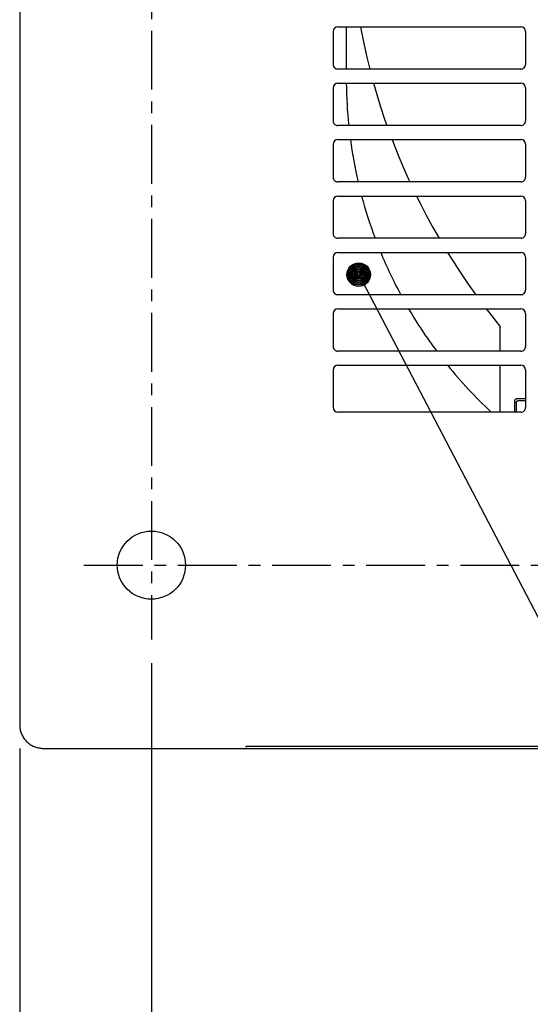
# Model space of a CAD drawing. Extents: x 0 to 1938, y 0 to 1383.
# Drawn here: x 136 to 244, y 171 to 380 of the extents above; entities that cross this region are included whole.
import ezdxf

# ---------------------------------------------------------------- set-up
doc = ezdxf.new("R2010")
doc.units = 0
doc.linetypes.add('CENTER2', pattern=[20, 12.5, -2.5, 2.5, -2.5])
doc.layers.get('Defpoints').update_dxf_attribs({"linetype": 'CONTINUOUS'})
doc.layers.add('0_COMPONENTS', color=7, linetype='CONTINUOUS')
doc.layers.add('1', color=7, linetype='CONTINUOUS')
doc.dimstyles.new('1', dxfattribs={"dimtxt": 16, "dimasz": 16, "dimexe": 5, "dimexo": 5, "dimgap": 5, "dimtad": 1, "dimdec": 0, "dimdsep": 46, "dimtxsty": 'STANDARD', "dimcen": 0.09, "dimclrd": 2, "dimclre": 2, "dimclrt": 2, "dimadec": 0, "dimazin": 0, "dimtfac": 1, "dimtdec": 0, "dimtofl": 0, "dimtmove": 0, "dimatfit": 3, "dimfxl": 1, "dimtolj": 1, "dimtzin": 0, "dimarcsym": 0})

# ---------------------------------------------------------------- blocks, each defined once
blk = doc.blocks.new('*D0')
at = {"layer": '1', "color": 2, "lineweight": -2}
for p, q in [((135.73, 225.17), (135.73, 67.3)), ((601.67, 225.17), (601.67, 67.3)), ((585.67, 72.3), (151.73, 72.3))]:
    blk.add_line(p, q, dxfattribs=at)
at = {"layer": '1', "color": 2}
for points in [[(151.73, 74.96), (151.73, 69.63), (135.73, 72.3)], [(585.67, 74.96), (585.67, 69.63), (601.67, 72.3)]]:
    blk.add_solid(points, dxfattribs=at)
at = {"layer": 'Defpoints', "color": 0}
for p in [(135.73, 230.17), (601.67, 230.17), (135.73, 72.3)]:
    blk.add_point(p, dxfattribs=at)
at = {"layer": '1', "color": 2, "insert": (368.7, 85.3), "char_height": 16, "attachment_point": 5}
blk.add_mtext('\\A1;466', dxfattribs=at)
blk = doc.blocks.new('*D11')
at = {"layer": '1', "color": 2, "lineweight": -2}
for p, q in [((573.7, 246.18), (573.7, 106.63)), ((163.7, 243.3), (163.7, 106.63)), ((557.7, 111.63), (179.7, 111.63))]:
    blk.add_line(p, q, dxfattribs=at)
at = {"layer": '1', "color": 2}
for points in [[(179.7, 114.3), (179.7, 108.97), (163.7, 111.63)], [(557.7, 114.3), (557.7, 108.97), (573.7, 111.63)]]:
    blk.add_solid(points, dxfattribs=at)
at = {"layer": 'Defpoints', "color": 0}
for p in [(573.7, 251.18), (163.7, 248.3), (163.7, 111.63)]:
    blk.add_point(p, dxfattribs=at)
at = {"layer": '1', "color": 2, "insert": (368.7, 124.63), "char_height": 16, "attachment_point": 5}
blk.add_mtext('\\A1;410', dxfattribs=at)

msp = doc.modelspace()

# ---------------------------------------------------------------- linework, layer by layer
at = {"layer": '0_COMPONENTS', "color": 2, "linetype": 'Continuous'}
for p, q in [((135.7262, 566.119), (135.7262, 230.1698)), ((202.3135, 377.6444), (202.3135, 370.6444)), ((203.3135, 378.6444), (242.2, 378.6444)), ((205.1064, 378.6444), (205.1064, 369.6444)), ((208.1632, 378.6444), (208.3699, 377.4917)), ((208.3699, 377.4917), (208.3699, 377.4917)), ((208.3699, 377.4917), (208.9046, 374.8218)), ((243.2, 377.6444), (243.2, 370.6444)), ((208.9046, 374.8218), (208.9046, 374.8218)), ((208.9046, 374.8218), (209.4929, 372.1629)), ((209.4929, 372.1629), (209.4929, 372.1629)), ((209.4929, 372.1629), (210.1033, 369.6444)), ((242.2, 369.6444), (203.3135, 369.6444)), ((210.1033, 369.6444), (210.1033, 369.6444)), ((210.1033, 369.6444), (210.1033, 369.6444)), ((210.1033, 369.6444), (210.1033, 369.6444)), ((210.1033, 369.6444), (210.1033, 369.6444)), ((203.3135, 366.6444), (242.2, 366.6444)), ((210.8965, 366.6444), (211.5827, 364.2387)), ((202.3135, 365.6444), (202.3135, 358.6444)), ((243.2, 365.6444), (243.2, 358.6444)), ((211.5827, 364.2387), (211.5827, 364.2387)), ((211.5827, 364.2387), (212.3868, 361.6198)), ((212.3868, 361.6198), (212.3868, 361.6198)), ((212.3868, 361.6198), (213.2431, 359.0175)), ((213.2431, 359.0175), (213.2431, 359.0175)), ((213.2431, 359.0175), (213.7257, 357.6444)), ((242.2, 357.6444), (203.3135, 357.6444)), ((213.7257, 357.6444), (213.7257, 357.6444)), ((213.7257, 357.6444), (213.7257, 357.6444)), ((213.7257, 357.6444), (213.7257, 357.6444)), ((213.7257, 357.6444), (213.7257, 357.6444)), ((203.3135, 354.6444), (242.2, 354.6444)), ((214.8204, 354.6444), (215.1119, 353.8651)), ((202.3135, 353.6444), (202.3135, 346.6444)), ((215.1119, 353.8651), (215.1119, 353.8651)), ((215.1119, 353.8651), (216.1274, 351.3077)), ((243.2, 353.6444), (243.2, 346.6444)), ((216.1274, 351.3077), (216.1274, 351.3077)), ((216.1274, 351.3077), (217.2, 348.7562)), ((217.2, 348.7562), (217.2, 348.7562)), ((217.2, 348.7562), (218.3315, 346.2077)), ((242.2, 345.6444), (203.3135, 345.6444)), ((218.3315, 346.2077), (218.3315, 346.2077)), ((218.3315, 346.2077), (218.5952, 345.6444)), ((218.5952, 345.6444), (218.5952, 345.6444)), ((218.5952, 345.6444), (218.5952, 345.6444)), ((218.5952, 345.6444), (218.5952, 345.6444)), ((218.5952, 345.6444), (218.5952, 345.6444)), ((218.5952, 345.6444), (218.5952, 345.6444)), ((202.3135, 341.6444), (202.3135, 334.6444)), ((203.3135, 342.6444), (242.2, 342.6444)), ((220.0241, 342.6444), (220.7698, 341.1302)), ((243.2, 341.6444), (243.2, 334.6444)), ((220.7698, 341.1302), (220.7698, 341.1302)), ((220.7698, 341.1302), (222.0763, 338.6045)), ((222.0763, 338.6045), (222.0763, 338.6045)), ((222.0763, 338.6045), (223.442, 336.0876)), ((223.442, 336.0876), (223.442, 336.0876)), ((223.442, 336.0876), (224.8307, 333.6444)), ((242.2, 333.6444), (203.3135, 333.6444)), ((224.8307, 333.6444), (224.8307, 333.6444)), ((224.8307, 333.6444), (224.8307, 333.6444)), ((224.8307, 333.6444), (224.8307, 333.6444)), ((224.8307, 333.6444), (224.8307, 333.6444)), ((202.3135, 329.6444), (202.3135, 322.6444)), ((203.3135, 330.6444), (242.2, 330.6444)), ((226.6256, 330.6444), (227.8549, 328.6663)), ((243.2, 329.6444), (243.2, 322.6444)), ((227.8549, 328.6663), (227.8549, 328.6663)), ((227.8549, 328.6663), (229.4102, 326.2703)), ((229.4102, 326.2703), (229.4102, 326.2703)), ((229.4102, 326.2703), (230.9999, 323.9243)), ((230.9999, 323.9243), (230.9999, 323.9243)), ((230.9999, 323.9243), (232.6116, 321.6444)), ((242.2, 321.6444), (203.3135, 321.6444)), ((232.6116, 321.6444), (232.6116, 321.6444)), ((232.6116, 321.6444), (232.6116, 321.6444)), ((232.6116, 321.6444), (232.6116, 321.6444)), ((232.6116, 321.6444), (232.6116, 321.6444)), ((203.3135, 318.6444), (242.2, 318.6444)), ((234.8459, 318.6444), (235.957, 317.1985)), ((202.3135, 317.6444), (202.3135, 310.6444)), ((235.957, 317.1985), (235.957, 317.1985)), ((235.957, 317.1985), (237.6681, 315.0616)), ((243.2, 317.6444), (243.2, 310.6444)), ((237.6681, 315.0616), (237.691, 315.0313)), ((237.6681, 315.0616), (237.6681, 315.0616)), ((237.6681, 315.0616), (237.6681, 315.0616)), ((237.691, 315.0313), (237.691, 315.0313)), ((237.691, 315.0313), (237.7115, 314.9993)), ((237.7115, 314.9993), (237.7115, 314.9993)), ((237.7115, 314.9993), (237.7296, 314.9659)), ((237.7296, 314.9659), (237.7296, 314.9659)), ((237.7296, 314.9659), (237.745, 314.9312)), ((237.745, 314.9312), (237.745, 314.9312)), ((237.745, 314.9312), (237.7578, 314.8953)), ((237.7578, 314.8953), (237.7578, 314.8953)), ((237.7578, 314.8953), (237.7678, 314.8586)), ((237.7678, 314.8586), (237.7678, 314.8586)), ((237.7678, 314.8586), (237.775, 314.8213)), ((237.775, 314.8213), (237.775, 314.8213)), ((237.775, 314.8213), (237.7793, 314.7835)), ((237.7793, 314.7835), (237.7793, 314.7835)), ((237.7793, 314.7835), (237.7808, 314.7456)), ((237.7808, 314.7456), (237.7808, 314.7456)), ((237.7808, 314.7456), (237.7808, 314.7456)), ((237.7808, 314.7456), (237.7808, 314.7456)), ((237.7808, 314.7456), (237.7808, 314.7456)), ((237.7808, 314.7456), (237.7808, 314.7456)), ((237.7808, 314.7456), (237.7808, 314.7456)), ((237.7808, 314.7456), (237.7808, 314.7456)), ((237.7808, 314.7456), (237.7808, 314.7456)), ((237.7808, 314.7456), (237.7808, 314.7456)), ((237.7808, 309.6444), (237.7808, 314.7456)), ((242.2, 309.6444), (203.3135, 309.6444)), ((203.3135, 306.6444), (242.2, 306.6444)), ((237.7808, 296.6749), (237.7808, 306.6444)), ((202.3135, 305.6444), (202.3135, 297.6749)), ((243.2, 305.6444), (243.2, 297.6749)), ((241.1317, 299.4692), (241.0947, 299.4511)), ((241.1702, 299.4842), (241.1317, 299.4692)), ((241.1317, 299.4692), (241.1317, 299.4692)), ((241.2098, 299.4959), (241.1702, 299.4842)), ((241.1702, 299.4842), (241.1702, 299.4842)), ((241.2502, 299.5044), (241.2098, 299.4959)), ((241.2098, 299.4959), (241.2098, 299.4959)), ((241.2912, 299.5095), (241.2502, 299.5044)), ((241.2502, 299.5044), (241.2502, 299.5044)), ((241.3325, 299.5112), (241.2912, 299.5095)), ((241.2912, 299.5095), (241.2912, 299.5095)), ((243.2, 299.5112), (241.3325, 299.5112)), ((240.8349, 299.0532), (240.8332, 299.0119)), ((240.8332, 299.0119), (240.8332, 299.0119)), ((240.8332, 299.0119), (240.8332, 299.0119)), ((240.8332, 299.0119), (240.8332, 299.0119)), ((240.8332, 299.0119), (240.8332, 299.0119)), ((240.8332, 299.0119), (240.8332, 299.0119)), ((240.8332, 299.0119), (240.8332, 299.0119)), ((240.8332, 299.0119), (240.8332, 299.0119)), ((240.8332, 299.0119), (240.8332, 299.0119)), ((240.8332, 299.0119), (240.8332, 299.0119)), ((240.8332, 299.0119), (240.8332, 299.0119)), ((240.8332, 299.0119), (240.8332, 299.0119)), ((240.8332, 299.0119), (240.8332, 299.0119)), ((240.8332, 299.0119), (240.8332, 299.0119)), ((240.8332, 299.0119), (240.8332, 299.0119)), ((240.8332, 299.0119), (240.8332, 299.0119)), ((240.8332, 299.0119), (240.8332, 299.0119)), ((240.8332, 299.0119), (240.8332, 299.0119)), ((240.8332, 299.0119), (240.8332, 299.0119)), ((240.8332, 299.0119), (240.8332, 299.0119)), ((240.8332, 299.0119), (240.8332, 296.6749)), ((240.84, 299.0942), (240.8349, 299.0532)), ((240.8349, 299.0532), (240.8349, 299.0532)), ((240.8485, 299.1347), (240.84, 299.0942)), ((240.84, 299.0942), (240.84, 299.0942)), ((240.8602, 299.1742), (240.8485, 299.1347)), ((240.8485, 299.1347), (240.8485, 299.1347)), ((240.8752, 299.2127), (240.8602, 299.1742)), ((240.8602, 299.1742), (240.8602, 299.1742)), ((240.8934, 299.2497), (240.8752, 299.2127)), ((240.8752, 299.2127), (240.8752, 299.2127)), ((240.9145, 299.2852), (240.8934, 299.2497)), ((240.8934, 299.2497), (240.8934, 299.2497)), ((240.9384, 299.3187), (240.9145, 299.2852)), ((240.9145, 299.2852), (240.9145, 299.2852)), ((240.9651, 299.3502), (240.9384, 299.3187)), ((240.9384, 299.3187), (240.9384, 299.3187)), ((240.9942, 299.3793), (240.9651, 299.3502)), ((240.9651, 299.3502), (240.9651, 299.3502)), ((241.0257, 299.406), (240.9942, 299.3793)), ((240.9942, 299.3793), (240.9942, 299.3793)), ((241.0592, 299.4299), (241.0257, 299.406)), ((241.0257, 299.406), (241.0257, 299.406)), ((241.0947, 299.4511), (241.0592, 299.4299)), ((241.0592, 299.4299), (241.0592, 299.4299)), ((241.0947, 299.4511), (241.0947, 299.4511)), ((241.2, 298.6451), (241.2017, 298.6864)), ((241.2, 298.6451), (241.2, 296.6749)), ((241.2017, 298.6864), (241.2069, 298.7274)), ((241.2017, 298.6864), (241.2017, 298.6864)), ((241.2069, 298.7274), (241.2153, 298.7678)), ((241.2069, 298.7274), (241.2069, 298.7274)), ((241.2153, 298.7678), (241.2271, 298.8074)), ((241.2153, 298.7678), (241.2153, 298.7678)), ((241.2271, 298.8074), (241.2421, 298.8458)), ((241.2271, 298.8074), (241.2271, 298.8074)), ((241.2421, 298.8458), (241.2602, 298.8829)), ((241.2421, 298.8458), (241.2421, 298.8458)), ((241.2602, 298.8829), (241.2813, 298.9183)), ((241.2602, 298.8829), (241.2602, 298.8829)), ((241.2813, 298.9183), (241.3053, 298.9519)), ((241.2813, 298.9183), (241.2813, 298.9183)), ((241.3053, 298.9519), (241.3319, 298.9833)), ((241.3053, 298.9519), (241.3053, 298.9519)), ((241.3319, 298.9833), (241.3611, 299.0125)), ((241.3319, 298.9833), (241.3319, 298.9833)), ((241.3611, 299.0125), (241.3925, 299.0391)), ((241.3611, 299.0125), (241.3611, 299.0125)), ((241.3925, 299.0391), (241.4261, 299.0631)), ((241.3925, 299.0391), (241.3925, 299.0391)), ((241.4261, 299.0631), (241.4615, 299.0842)), ((241.4261, 299.0631), (241.4261, 299.0631)), ((241.4615, 299.0842), (241.4986, 299.1023)), ((241.4615, 299.0842), (241.4615, 299.0842)), ((241.4986, 299.1023), (241.537, 299.1173)), ((241.4986, 299.1023), (241.4986, 299.1023)), ((241.537, 299.1173), (241.5766, 299.1291)), ((241.537, 299.1173), (241.537, 299.1173)), ((241.5766, 299.1291), (241.617, 299.1376)), ((241.5766, 299.1291), (241.5766, 299.1291)), ((241.617, 299.1376), (241.658, 299.1427)), ((241.617, 299.1376), (241.617, 299.1376)), ((241.658, 299.1427), (241.6994, 299.1444)), ((241.658, 299.1427), (241.658, 299.1427)), ((241.6994, 299.1444), (241.6994, 299.1444)), ((241.6994, 299.1444), (241.6994, 299.1444)), ((241.6994, 299.1444), (241.6994, 299.1444)), ((241.6994, 299.1444), (241.6994, 299.1444)), ((241.6994, 299.1444), (241.6994, 299.1444)), ((241.6994, 299.1444), (241.6994, 299.1444)), ((241.6994, 299.1444), (241.6994, 299.1444)), ((241.6994, 299.1444), (241.6994, 299.1444)), ((241.6994, 299.1444), (241.6994, 299.1444)), ((241.6994, 299.1444), (241.6994, 299.1444)), ((241.6994, 299.1444), (241.6994, 299.1444)), ((241.6994, 299.1444), (241.6994, 299.1444)), ((241.6994, 299.1444), (241.6994, 299.1444)), ((241.6994, 299.1444), (241.6994, 299.1444)), ((241.6994, 299.1444), (241.6994, 299.1444)), ((241.6994, 299.1444), (241.6994, 299.1444)), ((241.6994, 299.1444), (241.6994, 299.1444)), ((241.6994, 299.1444), (241.6994, 299.1444)), ((241.6994, 299.1444), (241.6994, 299.1444)), ((241.6994, 299.1444), (243.2, 299.1444)), ((242.2, 296.6749), (203.3135, 296.6749)), ((135.7262, 230.1698), (135.7313, 229.9455)), ((135.7313, 229.9455), (135.7313, 229.9455)), ((135.7313, 229.9455), (135.7463, 229.7216)), ((135.7463, 229.7216), (135.7463, 229.7216)), ((135.7463, 229.7216), (135.7715, 229.4986)), ((135.7715, 229.4986), (135.7715, 229.4986)), ((135.7715, 229.4986), (135.8066, 229.277)), ((135.8066, 229.277), (135.8066, 229.277)), ((135.8066, 229.277), (135.8516, 229.0572)), ((135.8516, 229.0572), (135.8516, 229.0572)), ((135.8516, 229.0572), (135.9064, 228.8396)), ((135.9064, 228.8396), (135.9064, 228.8396)), ((135.9064, 228.8396), (135.9709, 228.6248)), ((135.9709, 228.6248), (135.9709, 228.6248)), ((135.9709, 228.6248), (136.045, 228.413)), ((136.045, 228.413), (136.045, 228.413)), ((136.045, 228.413), (136.1285, 228.2048)), ((136.1285, 228.2048), (136.1285, 228.2048)), ((136.1285, 228.2048), (136.2213, 228.0005)), ((136.2213, 228.0005), (136.2213, 228.0005)), ((136.2213, 228.0005), (136.3231, 227.8006)), ((136.3231, 227.8006), (136.3231, 227.8006)), ((136.3231, 227.8006), (136.4339, 227.6055)), ((136.4339, 227.6055), (136.4339, 227.6055)), ((136.4339, 227.6055), (136.5532, 227.4156)), ((136.5532, 227.4156), (136.5532, 227.4156)), ((136.5532, 227.4156), (136.681, 227.2312)), ((136.681, 227.2312), (136.681, 227.2312)), ((136.681, 227.2312), (136.8168, 227.0527)), ((136.8168, 227.0527), (136.8168, 227.0527)), ((136.8168, 227.0527), (136.9606, 226.8805)), ((136.9606, 226.8805), (136.9606, 226.8805)), ((136.9606, 226.8805), (137.112, 226.7149)), ((137.112, 226.7149), (137.112, 226.7149)), ((137.112, 226.7149), (137.2706, 226.5563)), ((137.2706, 226.5563), (137.2706, 226.5563)), ((137.2706, 226.5563), (137.4361, 226.405)), ((137.4361, 226.405), (137.4361, 226.405)), ((137.4361, 226.405), (137.6083, 226.2612)), ((137.6083, 226.2612), (137.6083, 226.2612)), ((137.6083, 226.2612), (137.7868, 226.1253)), ((137.7868, 226.1253), (137.7868, 226.1253)), ((137.7868, 226.1253), (137.9712, 225.9975)), ((137.9712, 225.9975), (137.9712, 225.9975)), ((137.9712, 225.9975), (138.1612, 225.8782)), ((138.1612, 225.8782), (138.1612, 225.8782)), ((138.1612, 225.8782), (138.3563, 225.7675)), ((138.3563, 225.7675), (138.3563, 225.7675)), ((138.3563, 225.7675), (138.5562, 225.6656)), ((138.5562, 225.6656), (138.5562, 225.6656)), ((138.5562, 225.6656), (138.7604, 225.5729)), ((138.7604, 225.5729), (138.7604, 225.5729)), ((138.7604, 225.5729), (138.9686, 225.4893)), ((138.9686, 225.4893), (138.9686, 225.4893)), ((138.9686, 225.4893), (139.1804, 225.4153)), ((139.1804, 225.4153), (139.1804, 225.4153)), ((139.1804, 225.4153), (139.3953, 225.3507)), ((139.3953, 225.3507), (139.3953, 225.3507)), ((139.3953, 225.3507), (139.6128, 225.2959)), ((139.6128, 225.2959), (139.6128, 225.2959)), ((139.6128, 225.2959), (139.8327, 225.2509)), ((139.8327, 225.2509), (139.8327, 225.2509)), ((139.8327, 225.2509), (140.0543, 225.2158)), ((140.0543, 225.2158), (140.0543, 225.2158)), ((140.0543, 225.2158), (140.2772, 225.1907)), ((140.2772, 225.1907), (140.2772, 225.1907)), ((140.2772, 225.1907), (140.5011, 225.1756)), ((140.5011, 225.1756), (140.5011, 225.1756)), ((140.5011, 225.1756), (140.7255, 225.1706)), ((140.7255, 225.1706), (140.7255, 225.1706)), ((140.7255, 225.1706), (140.7255, 225.1706)), ((140.7255, 225.1706), (140.7255, 225.1706)), ((140.7255, 225.1706), (140.7255, 225.1706)), ((140.7255, 225.1706), (140.7255, 225.1706)), ((140.7255, 225.1706), (140.7255, 225.1706)), ((140.7255, 225.1706), (140.7255, 225.1706)), ((140.7255, 225.1706), (140.7255, 225.1706)), ((140.7255, 225.1706), (140.7255, 225.1706)), ((140.7255, 225.1706), (140.7255, 225.1706)), ((140.7255, 225.1706), (140.7255, 225.1706)), ((140.7255, 225.1706), (140.7255, 225.1706)), ((140.7255, 225.1706), (140.7255, 225.1706)), ((140.7255, 225.1706), (140.7255, 225.1706)), ((140.7255, 225.1706), (140.7255, 225.1706)), ((140.7255, 225.1706), (140.7255, 225.1706)), ((140.7255, 225.1706), (140.7255, 225.1706)), ((140.7255, 225.1706), (140.7255, 225.1706)), ((140.7255, 225.1706), (140.7255, 225.1706)), ((140.7255, 225.1706), (140.7255, 225.1706)), ((140.7255, 225.1706), (140.7255, 225.1706)), ((140.7255, 225.1706), (140.7255, 225.1706)), ((140.7255, 225.1706), (140.7255, 225.1706)), ((140.7255, 225.1706), (140.7255, 225.1706)), ((140.7255, 225.1706), (140.7255, 225.1706)), ((140.7255, 225.1706), (140.7255, 225.1706)), ((140.7255, 225.1706), (140.7255, 225.1706)), ((140.7255, 225.1706), (140.7255, 225.1706)), ((140.7255, 225.1706), (140.7255, 225.1706)), ((140.7255, 225.1706), (140.7255, 225.1706)), ((140.7255, 225.1706), (140.7255, 225.1706)), ((140.7255, 225.1706), (140.7255, 225.1706)), ((140.7255, 225.1706), (140.7255, 225.1706)), ((140.7255, 225.1706), (140.7255, 225.1706)), ((140.7255, 225.1706), (140.7255, 225.1706)), ((140.7255, 225.1706), (596.6746, 225.1706)), ((183.7829, 225.5212), (183.795, 225.5217)), ((183.795, 225.5217), (183.8071, 225.5226)), ((183.795, 225.5217), (183.795, 225.5217)), ((183.8071, 225.5226), (183.8193, 225.524)), ((183.8071, 225.5226), (183.8071, 225.5226)), ((183.8193, 225.524), (183.8316, 225.526)), ((183.8193, 225.524), (183.8193, 225.524)), ((183.8316, 225.526), (183.8439, 225.5284)), ((183.8316, 225.526), (183.8316, 225.526)), ((183.839, 225.623), (183.8338, 225.623)), ((183.839, 225.623), (271.5751, 225.623)), ((183.8439, 225.5284), (183.8561, 225.5314)), ((183.8439, 225.5284), (183.8439, 225.5284)), ((183.8561, 225.5314), (183.8684, 225.5349)), ((183.8561, 225.5314), (183.8561, 225.5314)), ((183.8684, 225.5349), (183.8806, 225.539)), ((183.8684, 225.5349), (183.8684, 225.5349)), ((183.8806, 225.539), (183.8928, 225.5436)), ((183.8806, 225.539), (183.8806, 225.539)), ((183.8928, 225.5436), (183.9048, 225.5487)), ((183.8928, 225.5436), (183.8928, 225.5436)), ((183.9048, 225.5487), (183.9167, 225.5544)), ((183.9048, 225.5487), (183.9048, 225.5487)), ((183.9167, 225.5544), (183.9285, 225.5607)), ((183.9167, 225.5544), (183.9167, 225.5544)), ((183.9285, 225.5607), (183.9402, 225.5676)), ((183.9285, 225.5607), (183.9285, 225.5607)), ((183.9402, 225.5676), (183.9516, 225.5751)), ((183.9402, 225.5676), (183.9402, 225.5676)), ((183.9516, 225.5751), (183.9629, 225.5831)), ((183.9516, 225.5751), (183.9516, 225.5751)), ((183.9629, 225.5831), (183.9739, 225.5917)), ((183.9629, 225.5831), (183.9629, 225.5831)), ((183.9739, 225.5917), (183.9846, 225.601)), ((183.9739, 225.5917), (183.9739, 225.5917)), ((183.9846, 225.601), (183.995, 225.6109)), ((183.9846, 225.601), (183.9846, 225.601)), ((183.995, 225.6109), (184.0052, 225.6214)), ((183.995, 225.6109), (183.995, 225.6109)), ((184.0052, 225.6214), (184.0065, 225.623)), ((184.0052, 225.6214), (184.0052, 225.6214)), ((184.0065, 225.623), (184.0065, 225.623)), ((184.0065, 225.623), (184.0065, 225.623)), ((184.0065, 225.623), (184.0065, 225.623)), ((184.0065, 225.623), (184.0065, 225.623)), ((184.0065, 225.623), (184.0065, 225.623)), ((184.0065, 225.623), (184.0065, 225.623)), ((184.0065, 225.623), (184.0065, 225.623)), ((184.0065, 225.623), (184.0065, 225.623)), ((184.0065, 225.623), (184.0065, 225.623)), ((184.0065, 225.623), (184.0065, 225.623)), ((184.0065, 225.623), (184.0065, 225.623)), ((184.0065, 225.623), (184.0065, 225.623)), ((184.0065, 225.623), (184.0065, 225.623)), ((184.0065, 225.623), (184.0065, 225.623)), ((184.0065, 225.623), (184.0065, 225.623)), ((184.0065, 225.623), (184.0065, 225.623)), ((184.0065, 225.623), (184.0065, 225.623)), ((184.0065, 225.623), (184.0065, 225.623)), ((184.0065, 225.623), (184.0065, 225.623)), ((184.0065, 225.623), (184.0065, 225.623))]:
    msp.add_line(p, q, dxfattribs=at)
msp.add_circle((163.7, 264.1444), 7.25, dxfattribs=at)
for centre, radius, start, end in [((203.3135, 377.6444), 1, 90.000001, 180), ((242.2, 377.6444), 1, 0.000222, 90.000001), ((203.3135, 370.6444), 1, 180, 270.000003), ((242.2, 370.6444), 1, 270.000003, 0.000222), ((203.3135, 365.6444), 1, 90.000001, 180), ((302.15, 367.602), 97.0436, 180.56539, 185.889459), ((242.2, 365.6444), 1, 0.000222, 90.000001), ((203.3135, 358.6444), 1, 180, 270.000003), ((242.2, 358.6444), 1, 270.000003, 0.000222), ((203.3135, 353.6444), 1, 90.000001, 180), ((302.15, 367.602), 97.0436, 187.673248, 193.077291), ((242.2, 353.6444), 1, 0.000222, 90.000001), ((203.3135, 346.6444), 1, 180, 270.000003), ((242.2, 346.6444), 1, 270.000003, 0.000222), ((203.3135, 341.6444), 1, 90.000001, 180), ((302.15, 367.602), 97.0436, 194.902751, 200.482481), ((242.2, 341.6444), 1, 0.000222, 90.000001), ((203.3135, 334.6444), 1, 180, 270.000003), ((242.2, 334.6444), 1, 270.000003, 0.000222), ((203.3135, 329.6444), 1, 90.000001, 180), ((302.15, 367.602), 97.0436, 202.385408, 208.266717), ((242.2, 329.6444), 1, 0.000222, 90.000001), ((203.3135, 322.6444), 1, 180, 270.000003), ((242.2, 322.6444), 1, 270.000003, 0.000222), ((203.3135, 317.6444), 1, 90.000001, 180), ((302.15, 367.602), 97.0436, 210.297544, 216.671937), ((242.2, 317.6444), 1, 0.000222, 90.000001), ((203.3135, 310.6444), 1, 180, 270.000003), ((242.2, 310.6444), 1, 270.000003, 0.000222), ((203.3135, 305.6444), 1, 90.000001, 180), ((302.15, 367.602), 97.0436, 218.913493, 226.96005), ((242.2, 305.6444), 1, 0.000195, 90.000001), ((203.3135, 297.6749), 1, 180, 270), ((242.2, 297.6749), 1, 270, 0.000195)]:
    msp.add_arc(centre, radius, start, end, dxfattribs=at)
at = {"layer": '1', "color": 3, "linetype": 'CENTER2'}
for p, q in [((163.7, 517.77), (163.7, 248.3031)), ((149.3502, 264.1444), (558.7434, 264.1444))]:
    msp.add_line(p, q, dxfattribs=at)
at = {"layer": '1', "color": 2, "linetype": 'Continuous'}
msp.add_line((207.7483, 325.93), (286.9265, 174.3656), dxfattribs=at)
for radius in [2.5, 2.25, 2, 1.75, 1.5, 1.25, 1, 0.75, 0.5, 0.25]:
    msp.add_circle((207.7483, 325.93), radius, dxfattribs=at)

# ---------------------------------------------------------------- dimensions: what is measured, and where the dimension line sits
at = {"layer": '1'}
dim = msp.add_linear_dim(base=(163.7, 111.6337), p1=(573.7, 251.1775), p2=(163.7, 248.3031), dimstyle='1', dxfattribs=at)
dim.commit()
dim.dimension.update_dxf_attribs({"geometry": '*D11', "text_midpoint": (368.7, 124.6337)})
dim = msp.add_linear_dim(base=(135.7262, 72.2978), p1=(601.6739, 230.1698), p2=(135.7262, 230.1698), text='466', dimstyle='1', dxfattribs=at)
dim.commit()
dim.dimension.update_dxf_attribs({"geometry": '*D0', "text_midpoint": (368.7, 85.2978)})

doc.saveas('drawing.dxf')
